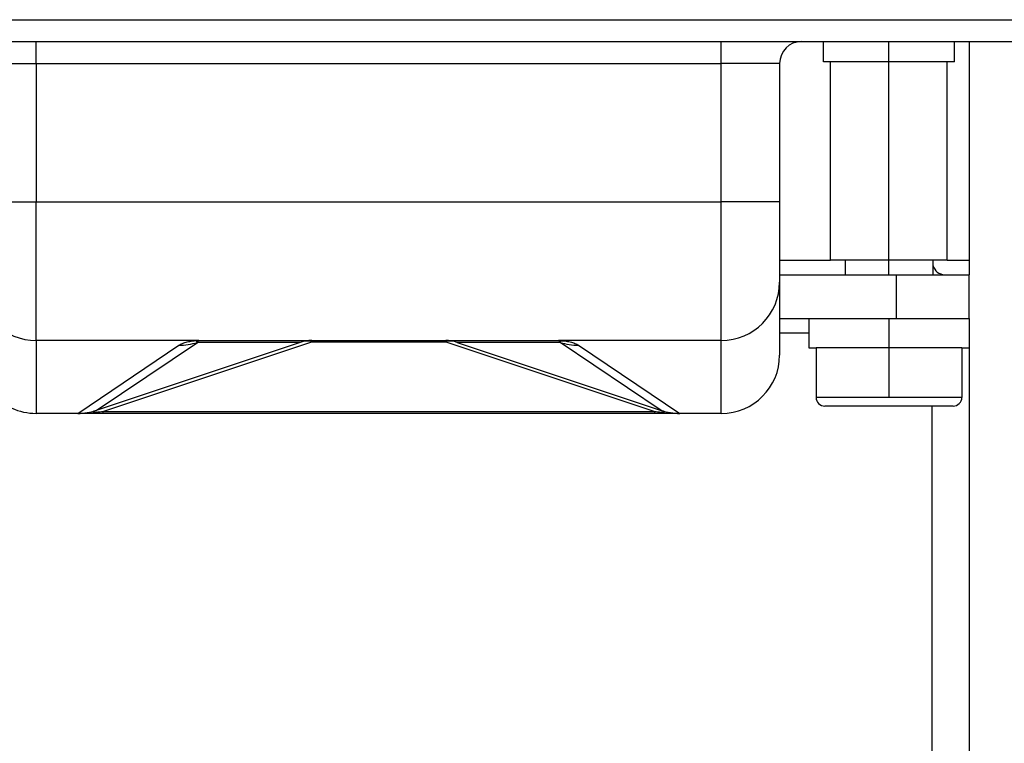
# Model space of a CAD drawing. Units: millimetres. Extents: x 18 to 649, y 275 to 603.
# Drawn here: x 559 to 592, y 495 to 519 of the extents above; entities that cross this region are included whole.
import ezdxf

# ---------------------------------------------------------------- set-up
doc = ezdxf.new("R2010")
doc.units = ezdxf.units.MM
doc.linetypes.add('DOT_CENTER', pattern=[14, 12, -1, 0, -1])
doc.layers.add('1', color=7, linetype='Continuous')

msp = doc.modelspace()

# ---------------------------------------------------------------- linework, layer by layer
at = {"color": 7, "linetype": 'Continuous'}
for p, q in [((549.525, 519.461), (562.4, 519.461)), ((562.4, 519.461), (564.4, 519.461)), ((562.4, 519.461), (564.4, 519.461)), ((564.4, 519.461), (577.65, 519.461)), ((564.4, 519.461), (577.65, 519.461)), ((577.65, 519.461), (579.65, 519.461)), ((577.65, 519.461), (579.65, 519.461)), ((579.65, 519.461), (607.275, 519.461)), ((558.146, 518.711), (559.275, 518.711)), ((559.275, 518.711), (582.775, 518.711)), ((582.775, 518.711), (585.375, 518.711)), ((585.375, 518.711), (585.525, 518.711)), ((585.375, 518.711), (585.525, 518.711)), ((585.525, 518.711), (586.275, 518.711)), ((585.525, 518.711), (586.275, 518.711)), ((586.275, 518.711), (588.69, 518.711)), ((586.275, 518.011), (586.275, 518.711)), ((586.275, 518.711), (588.69, 518.711)), ((588.69, 518.711), (589.775, 518.711)), ((588.69, 518.711), (589.775, 518.711)), ((589.775, 518.711), (589.998, 518.711)), ((589.775, 518.711), (589.998, 518.711)), ((589.998, 518.711), (590.775, 518.711)), ((589.998, 518.711), (590.775, 518.711)), ((590.775, 518.011), (590.775, 518.711)), ((590.775, 518.711), (591.275, 518.711)), ((590.775, 518.711), (591.275, 518.711)), ((591.275, 518.711), (596.775, 518.711)), ((591.275, 518.711), (591.275, 511.211)), ((584.775, 517.961), (584.775, 513.211)), ((586.525, 518.011), (586.275, 518.011)), ((590.525, 518.011), (586.525, 518.011)), ((586.525, 511.211), (586.525, 518.011)), ((590.775, 518.011), (590.525, 518.011)), ((590.525, 511.211), (590.525, 518.011)), ((584.775, 513.211), (584.775, 510.461)), ((587.275, 511.211), (586.525, 511.211)), ((587.275, 511.211), (586.525, 511.211)), ((587.025, 511.211), (587.025, 510.711)), ((588.525, 511.211), (587.275, 511.211)), ((588.525, 511.211), (587.275, 511.211)), ((589.775, 511.211), (588.525, 511.211)), ((589.775, 511.211), (588.525, 511.211)), ((589.998, 511.211), (589.775, 511.211)), ((589.998, 511.211), (589.775, 511.211)), ((590.525, 511.211), (589.998, 511.211)), ((590.525, 511.211), (589.998, 511.211)), ((590.025, 511.211), (590.025, 510.711)), ((591.275, 511.211), (591.275, 510.711)), ((584.775, 510.711), (588.775, 510.711)), ((588.775, 510.711), (590.434, 510.711)), ((590.434, 510.711), (591.275, 510.711)), ((591.275, 509.211), (591.275, 510.711)), ((584.775, 510.461), (584.775, 507.961)), ((584.775, 509.211), (585.775, 509.211)), ((585.775, 509.211), (588.525, 509.211)), ((585.775, 509.211), (588.525, 509.211)), ((585.775, 509.211), (585.775, 508.211)), ((588.525, 509.211), (588.775, 509.211)), ((588.525, 509.211), (588.775, 509.211)), ((588.775, 509.211), (590.434, 509.211)), ((588.775, 509.211), (590.434, 509.211)), ((590.434, 509.211), (591.275, 509.211)), ((590.434, 509.211), (591.275, 509.211)), ((591.275, 509.211), (591.275, 508.711)), ((591.275, 509.211), (591.275, 508.711)), ((591.275, 508.711), (591.275, 508.211)), ((591.275, 508.711), (591.275, 508.211)), ((568.332, 508.397), (561.333, 506.064)), ((564.858, 508.461), (568.728, 508.461)), ((568.728, 508.461), (573.322, 508.461)), ((573.322, 508.461), (577.191, 508.456)), ((573.717, 508.397), (580.717, 506.064)), ((585.775, 508.211), (586.025, 508.211)), ((586.9, 508.211), (586.025, 508.211)), ((586.025, 508.211), (586.025, 506.511)), ((586.9, 508.211), (586.025, 508.211)), ((588.525, 508.211), (586.9, 508.211)), ((588.525, 508.211), (586.9, 508.211)), ((588.659, 508.211), (588.525, 508.211)), ((588.659, 508.211), (588.525, 508.211)), ((590.15, 508.211), (588.659, 508.211)), ((590.15, 508.211), (588.659, 508.211)), ((591.025, 508.211), (590.15, 508.211)), ((591.025, 508.211), (590.15, 508.211)), ((591.025, 508.211), (591.275, 508.211)), ((591.025, 508.211), (591.025, 506.511)), ((591.275, 508.211), (591.275, 494.086)), ((559.299, 505.96), (559.275, 505.961)), ((559.299, 505.96), (559.275, 505.961)), ((559.425, 505.961), (559.299, 505.96)), ((559.425, 505.961), (559.299, 505.96)), ((560.261, 505.961), (559.425, 505.961)), ((560.261, 505.961), (559.425, 505.961)), ((560.261, 505.961), (559.425, 505.961)), ((560.7, 505.961), (560.261, 505.961)), ((560.7, 505.961), (560.261, 505.961)), ((560.7, 505.961), (560.261, 505.961)), ((561.56, 505.961), (560.7, 505.961)), ((561.56, 505.961), (560.7, 505.961)), ((561.56, 505.961), (560.7, 505.961)), ((580.49, 505.961), (561.56, 505.961)), ((580.49, 505.961), (561.56, 505.961)), ((580.49, 505.961), (561.56, 505.961)), ((581.349, 505.961), (580.49, 505.961)), ((581.349, 505.961), (580.49, 505.961)), ((581.349, 505.961), (580.49, 505.961)), ((581.789, 505.961), (581.349, 505.961)), ((581.789, 505.961), (581.349, 505.961)), ((581.789, 505.961), (581.349, 505.961)), ((582.625, 505.961), (581.789, 505.961)), ((582.625, 505.961), (581.789, 505.961)), ((582.625, 505.961), (581.789, 505.961)), ((582.751, 505.96), (582.625, 505.961)), ((582.751, 505.96), (582.625, 505.961)), ((582.775, 505.961), (582.751, 505.96)), ((582.775, 505.961), (582.751, 505.96)), ((590.725, 506.211), (586.325, 506.211))]:
    msp.add_line(p, q, dxfattribs=at)
at = {"color": 3, "linetype": 'Continuous'}
for p, q in [((559.275, 517.961), (559.275, 518.711)), ((582.775, 517.961), (582.775, 518.711)), ((558.146, 517.961), (559.275, 517.961)), ((559.275, 517.961), (559.275, 513.211)), ((559.275, 517.961), (582.775, 517.961)), ((582.775, 513.211), (582.775, 517.961)), ((584.775, 517.961), (582.775, 517.961)), ((558.025, 513.211), (559.275, 513.211)), ((559.275, 513.211), (582.775, 513.211)), ((559.275, 508.461), (559.275, 513.211)), ((582.775, 508.461), (582.775, 513.211)), ((584.775, 513.211), (582.775, 513.211)), ((584.775, 511.211), (586.525, 511.211)), ((590.525, 511.211), (591.275, 511.211)), ((588.775, 510.711), (588.775, 509.211)), ((585.775, 508.711), (584.775, 508.711)), ((559.275, 508.461), (559.275, 505.961)), ((564.858, 508.461), (559.275, 508.461)), ((560.7, 505.961), (564.172, 508.295)), ((561.333, 506.064), (564.804, 508.397)), ((561.56, 506.029), (568.728, 508.418)), ((568.332, 508.397), (564.804, 508.397)), ((568.728, 508.461), (568.728, 508.418)), ((568.728, 508.418), (573.322, 508.418)), ((573.322, 508.418), (573.322, 508.461)), ((573.322, 508.418), (580.49, 506.029)), ((577.246, 508.397), (573.717, 508.397)), ((582.775, 508.461), (577.191, 508.456)), ((580.717, 506.064), (577.246, 508.397)), ((577.878, 508.295), (581.349, 505.961)), ((582.775, 505.961), (582.775, 508.461)), ((588.525, 506.511), (586.025, 506.511)), ((591.025, 506.511), (588.525, 506.511)), ((561.56, 506.029), (580.49, 506.029)), ((561.56, 506.029), (561.56, 505.961)), ((580.49, 505.961), (580.49, 506.029)), ((589.998, 506.211), (589.998, 494.086))]:
    msp.add_line(p, q, dxfattribs=at)
at = {"color": 7, "linetype": 'Continuous'}
for centre, radius, start, end in [((585.525, 517.961), 0.75, 90, 180), ((559.275, 510.461), 2, 179.9952, 270.0048), ((582.775, 510.461), 2, 270.0048, 359.9952), ((568.728, 507.211), 1.25, 90, 108.4349), ((573.322, 507.211), 1.25, 71.5651, 90), ((582.775, 507.961), 2, 270, 360), ((559.275, 507.961), 2, 220.5358, 270), ((586.325, 506.511), 0.3, 180, 270), ((590.725, 506.511), 0.3, 270, 0), ((560.7, 507.961), 2, 270, 288.4349), ((581.349, 507.961), 2, 251.5651, 270)]:
    msp.add_arc(centre, radius, start, end, dxfattribs=at)
at = {"color": 3, "linetype": 'Continuous'}
for centre, radius, start, end in [((564.175, 510.294), 1.999, 269.9094, 288.3444), ((568.571, 507.665), 0.77, 78.2217, 108.0203), ((573.479, 507.665), 0.77, 71.9797, 101.7783), ((577.875, 510.294), 1.999, 251.6556, 270.0906)]:
    msp.add_arc(centre, radius, start, end, dxfattribs=at)
for points, knots in [([(590.025, 511.039), (590.068, 510.948), (590.152, 510.772), (590.342, 510.731), (590.434, 510.711)], [0, 0, 0, 0, 0.2832886, 0.5518998, 0.5518998, 0.5518998, 0.5518998]), ([(564.172, 508.295), (564.191, 508.307), (564.232, 508.333), (564.3, 508.364), (564.376, 508.391), (564.458, 508.414), (564.548, 508.432), (564.646, 508.446), (564.75, 508.456), (564.821, 508.459), (564.858, 508.461)], [0, 0, 0, 0, 0.0696436, 0.144169, 0.2241123, 0.3098676, 0.4017071, 0.4997953, 0.6042076, 0.7149406, 0.7149406, 0.7149406, 0.7149406]), ([(564.804, 508.397), (564.802, 508.398), (564.798, 508.403), (564.794, 508.409), (564.792, 508.415), (564.79, 508.42), (564.792, 508.428), (564.795, 508.435), (564.804, 508.441), (564.813, 508.446), (564.824, 508.45), (564.835, 508.452), (564.847, 508.454), (564.854, 508.459), (564.858, 508.461)], [0, 0, 0, 0, 0.00729, 0.0175361, 0.0221217, 0.0267072, 0.0347594, 0.0433979, 0.0510965, 0.0655471, 0.0749017, 0.0854779, 0.0973667, 0.1112027, 0.1112027, 0.1112027, 0.1112027]), ([(577.191, 508.456), (577.228, 508.456), (577.3, 508.457), (577.404, 508.446), (577.501, 508.432), (577.591, 508.414), (577.674, 508.391), (577.75, 508.364), (577.818, 508.333), (577.859, 508.307), (577.878, 508.295)], [0, 0, 0, 0, 0.1111402, 0.2155747, 0.3136629, 0.4055024, 0.4912577, 0.571201, 0.6457264, 0.71537, 0.71537, 0.71537, 0.71537]), ([(577.191, 508.456), (577.195, 508.456), (577.204, 508.454), (577.215, 508.452), (577.225, 508.45), (577.235, 508.446), (577.243, 508.443), (577.251, 508.439), (577.256, 508.432), (577.259, 508.425), (577.258, 508.419), (577.258, 508.413), (577.253, 508.406), (577.248, 508.4), (577.246, 508.397)], [0, 0, 0, 0, 0.0131188, 0.0249543, 0.0355305, 0.0448852, 0.0565522, 0.0613704, 0.0716515, 0.0801024, 0.084141, 0.0881795, 0.0983965, 0.1106577, 0.1106577, 0.1106577, 0.1106577]), ([(561.333, 506.064), (561.313, 506.057), (561.279, 506.046), (561.245, 506.028), (561.225, 506.02), (561.223, 506.005), (561.259, 506.005), (561.306, 506.002), (561.386, 506.01), (561.473, 506.018), (561.529, 506.025), (561.56, 506.029)], [0, 0, 0, 0, 0.0631461, 0.1053871, 0.11762, 0.1242974, 0.140923, 0.1962179, 0.2911691, 0.3689815, 0.4615952, 0.4615952, 0.4615952, 0.4615952]), ([(580.49, 506.029), (580.521, 506.025), (580.577, 506.018), (580.663, 506.01), (580.743, 506.002), (580.789, 506.005), (580.826, 506.005), (580.825, 506.02), (580.805, 506.028), (580.771, 506.046), (580.737, 506.057), (580.717, 506.064)], [0, 0, 0, 0, 0.0926137, 0.1704261, 0.2612393, 0.320667, 0.3372926, 0.34397, 0.3562029, 0.3984439, 0.46159, 0.46159, 0.46159, 0.46159])]:
    msp.add_open_spline(points, degree=3, knots=knots, dxfattribs=at)
at = {"layer": '1', "color": 2, "linetype": 'DOT_CENTER'}
for p, q in [((588.525, 510.711), (588.525, 518.711)), ((588.525, 509.211), (588.525, 506.511))]:
    msp.add_line(p, q, dxfattribs=at)

doc.saveas('drawing.dxf')
